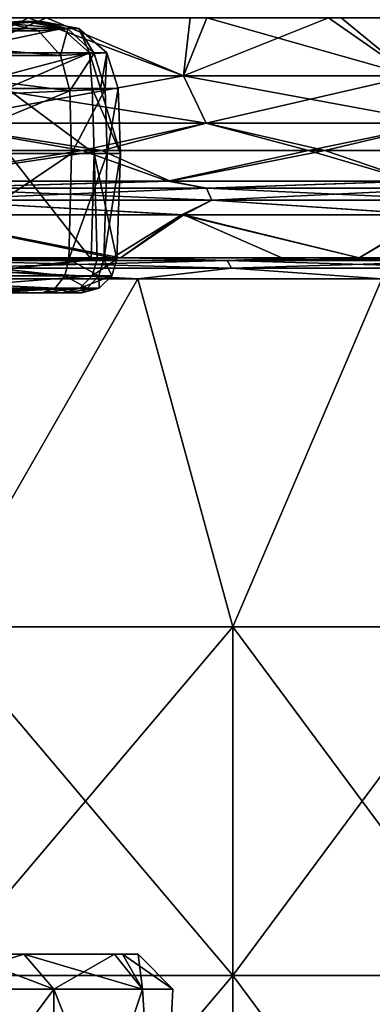
# Model space of a CAD drawing. Units: millimetres. Extents: x -57 to 56, y -9 to 62.
# Drawn here: x 11 to 16, y 21 to 35 of the extents above; entities that cross this region are included whole.
import ezdxf

# ---------------------------------------------------------------- set-up
doc = ezdxf.new("R2010")
doc.units = ezdxf.units.MM
doc.header["$LTSCALE"] = 65.185185
for name, color, linetype in [('30', 7, 'CONTINUOUS'), ('31', 7, 'CONTINUOUS'), ('32', 7, 'CONTINUOUS'), ('33', 7, 'CONTINUOUS'), ('34', 7, 'CONTINUOUS'), ('35', 7, 'CONTINUOUS'), ('36', 7, 'CONTINUOUS'), ('37', 7, 'CONTINUOUS'), ('38', 7, 'CONTINUOUS'), ('39', 7, 'CONTINUOUS'), ('40', 7, 'CONTINUOUS'), ('41', 7, 'CONTINUOUS'), ('42', 7, 'CONTINUOUS'), ('43', 7, 'CONTINUOUS'), ('45', 7, 'CONTINUOUS'), ('47', 7, 'CONTINUOUS'), ('48', 7, 'CONTINUOUS'), ('51', 7, 'CONTINUOUS'), ('55', 7, 'CONTINUOUS'), ('56', 7, 'CONTINUOUS'), ('57', 7, 'CONTINUOUS'), ('58', 7, 'CONTINUOUS'), ('59', 7, 'CONTINUOUS'), ('60', 7, 'CONTINUOUS'), ('77', 7, 'CONTINUOUS'), ('78', 7, 'CONTINUOUS'), ('79', 7, 'CONTINUOUS'), ('90', 7, 'CONTINUOUS'), ('91', 7, 'CONTINUOUS'), ('92', 7, 'CONTINUOUS')]:
    doc.layers.add(name, color=color, linetype=linetype)

msp = doc.modelspace()

# ---------------------------------------------------------------- linework, layer by layer
at = {"layer": '30', "linetype": 'Continuous'}
for points in [[(8.207, 31.5, 22.553), (11.998, 31.5, 20.785), (8.877, 32.116, 22.298), (8.207, 31.5, 22.553)], [(8.877, 32.116, 22.298), (11.998, 31.5, 20.785), (12.908, 32.116, 20.233), (8.877, 32.116, 22.298)], [(11.998, 31.5, 20.785), (14.313, 31.5, 19.265), (12.908, 32.116, 20.233), (11.998, 31.5, 20.785)], [(14.313, 31.5, 19.265), (15.425, 31.5, 18.386), (12.908, 32.116, 20.233), (14.313, 31.5, 19.265)], [(12.908, 32.116, 20.233), (15.425, 31.5, 18.386), (16.478, 32.116, 17.449), (12.908, 32.116, 20.233)], [(15.425, 31.5, 18.386), (18.383, 31.5, 15.429), (16.478, 32.116, 17.449), (15.425, 31.5, 18.386)]]:
    msp.add_3dface(points, dxfattribs=at)
at = {"layer": '31', "linetype": 'Continuous'}
for points in [[(11.885, 31.5, -20.85), (8.207, 31.5, -22.553), (8.841, 32.116, -22.312), (11.885, 31.5, -20.85)], [(12.876, 32.116, -20.254), (11.885, 31.5, -20.85), (8.841, 32.116, -22.312), (12.876, 32.116, -20.254)], [(11.998, 31.5, -20.785), (11.885, 31.5, -20.85), (12.876, 32.116, -20.254), (11.998, 31.5, -20.785)], [(15.425, 31.5, -18.386), (11.998, 31.5, -20.785), (12.876, 32.116, -20.254), (15.425, 31.5, -18.386)], [(16.45, 32.116, -17.476), (15.425, 31.5, -18.386), (12.876, 32.116, -20.254), (16.45, 32.116, -17.476)], [(18.009, 31.5, -15.865), (15.425, 31.5, -18.386), (16.45, 32.116, -17.476), (18.009, 31.5, -15.865)]]:
    msp.add_3dface(points, dxfattribs=at)
at = {"layer": '32', "linetype": 'Continuous'}
for points in [[(8.108, 33.041, 20.431), (8.74, 32.599, 21.954), (11.729, 33.041, 18.589), (8.108, 33.041, 20.431)], [(8.74, 32.599, 21.954), (12.709, 32.599, 19.921), (11.729, 33.041, 18.589), (8.74, 32.599, 21.954)], [(11.729, 33.041, 18.589), (12.709, 32.599, 19.921), (14.93, 33.041, 16.132), (11.729, 33.041, 18.589)], [(12.709, 32.599, 19.921), (16.223, 32.599, 17.18), (14.93, 33.041, 16.132), (12.709, 32.599, 19.921)], [(14.93, 33.041, 16.132), (16.223, 32.599, 17.18), (17.367, 33.041, 13.473), (14.93, 33.041, 16.132)]]:
    msp.add_3dface(points, dxfattribs=at)
at = {"layer": '33', "linetype": 'Continuous'}
for points in [[(7.801, 33.041, -20.55), (11.449, 33.041, -18.763), (8.705, 32.599, -21.968), (7.801, 33.041, -20.55)], [(8.705, 32.599, -21.968), (11.449, 33.041, -18.763), (12.677, 32.599, -19.941), (8.705, 32.599, -21.968)], [(11.449, 33.041, -18.763), (14.695, 33.041, -16.346), (12.677, 32.599, -19.941), (11.449, 33.041, -18.763)], [(12.677, 32.599, -19.941), (14.695, 33.041, -16.346), (16.196, 32.599, -17.206), (12.677, 32.599, -19.941)], [(14.695, 33.041, -16.346), (17.208, 33.041, -13.675), (16.196, 32.599, -17.206), (14.695, 33.041, -16.346)]]:
    msp.add_3dface(points, dxfattribs=at)
at = {"layer": '34', "linetype": 'Continuous'}
for points in [[(10.938, 34.948, 17.336), (7.561, 34.948, 19.053), (8.978, 34.113, 18.643), (10.938, 34.948, 17.336)], [(12.901, 34.113, 16.178), (10.938, 34.948, 17.336), (8.978, 34.113, 18.643), (12.901, 34.113, 16.178)], [(13.236, 34.948, 15.652), (10.938, 34.948, 17.336), (12.901, 34.113, 16.178), (13.236, 34.948, 15.652)], [(16.178, 34.113, 12.901), (13.236, 34.948, 15.652), (12.901, 34.113, 16.178), (16.178, 34.113, 12.901)], [(15.164, 34.948, 13.792), (13.236, 34.948, 15.652), (16.178, 34.113, 12.901), (15.164, 34.948, 13.792)], [(17.79, 34.948, 10.184), (15.164, 34.948, 13.792), (16.178, 34.113, 12.901), (17.79, 34.948, 10.184)], [(12.901, 34.113, 16.178), (8.978, 34.113, 18.643), (13.23, 33.435, 16.59), (12.901, 34.113, 16.178)], [(13.23, 33.435, 16.59), (8.978, 34.113, 18.643), (9.207, 33.435, 19.118), (13.23, 33.435, 16.59)], [(16.178, 34.113, 12.901), (12.901, 34.113, 16.178), (16.59, 33.435, 13.23), (16.178, 34.113, 12.901)], [(16.59, 33.435, 13.23), (12.901, 34.113, 16.178), (13.23, 33.435, 16.59), (16.59, 33.435, 13.23)], [(8.108, 33.041, 20.431), (11.729, 33.041, 18.589), (9.207, 33.435, 19.118), (8.108, 33.041, 20.431)], [(11.729, 33.041, 18.589), (13.23, 33.435, 16.59), (9.207, 33.435, 19.118), (11.729, 33.041, 18.589)], [(11.729, 33.041, 18.589), (14.93, 33.041, 16.132), (13.23, 33.435, 16.59), (11.729, 33.041, 18.589)], [(14.93, 33.041, 16.132), (16.59, 33.435, 13.23), (13.23, 33.435, 16.59), (14.93, 33.041, 16.132)], [(14.93, 33.041, 16.132), (17.367, 33.041, 13.473), (16.59, 33.435, 13.23), (14.93, 33.041, 16.132)]]:
    msp.add_3dface(points, dxfattribs=at)
at = {"layer": '35', "linetype": 'Continuous'}
for points in [[(7.275, 34.948, -19.164), (10.677, 34.948, -17.498), (8.978, 34.113, -18.643), (7.275, 34.948, -19.164)], [(8.978, 34.113, -18.643), (10.677, 34.948, -17.498), (12.901, 34.113, -16.178), (8.978, 34.113, -18.643)], [(10.677, 34.948, -17.498), (13, 34.948, -15.849), (12.901, 34.113, -16.178), (10.677, 34.948, -17.498)], [(13, 34.948, -15.849), (14.983, 34.948, -13.989), (12.901, 34.113, -16.178), (13, 34.948, -15.849)], [(12.901, 34.113, -16.178), (14.983, 34.948, -13.989), (16.178, 34.113, -12.901), (12.901, 34.113, -16.178)], [(14.983, 34.948, -13.989), (17.697, 34.948, -10.344), (16.178, 34.113, -12.901), (14.983, 34.948, -13.989)], [(8.978, 34.113, -18.643), (12.901, 34.113, -16.178), (9.207, 33.435, -19.118), (8.978, 34.113, -18.643)], [(9.207, 33.435, -19.118), (12.901, 34.113, -16.178), (13.23, 33.435, -16.59), (9.207, 33.435, -19.118)], [(12.901, 34.113, -16.178), (16.178, 34.113, -12.901), (13.23, 33.435, -16.59), (12.901, 34.113, -16.178)], [(13.23, 33.435, -16.59), (16.178, 34.113, -12.901), (16.59, 33.435, -13.23), (13.23, 33.435, -16.59)], [(11.449, 33.041, -18.763), (7.801, 33.041, -20.55), (9.207, 33.435, -19.118), (11.449, 33.041, -18.763)], [(11.449, 33.041, -18.763), (9.207, 33.435, -19.118), (13.23, 33.435, -16.59), (11.449, 33.041, -18.763)], [(14.695, 33.041, -16.346), (11.449, 33.041, -18.763), (13.23, 33.435, -16.59), (14.695, 33.041, -16.346)], [(14.695, 33.041, -16.346), (13.23, 33.435, -16.59), (16.59, 33.435, -13.23), (14.695, 33.041, -16.346)], [(17.208, 33.041, -13.675), (14.695, 33.041, -16.346), (16.59, 33.435, -13.23), (17.208, 33.041, -13.675)]]:
    msp.add_3dface(points, dxfattribs=at)
at = {"layer": '36', "linetype": 'Continuous'}
for points in [[(12.709, 32.599, 19.921), (8.74, 32.599, 21.954), (9.116, 32.499, 22.008), (12.709, 32.599, 19.921)], [(13.234, 32.499, 19.807), (12.709, 32.599, 19.921), (9.116, 32.499, 22.008), (13.234, 32.499, 19.807)], [(16.223, 32.599, 17.18), (12.709, 32.599, 19.921), (13.234, 32.499, 19.807), (16.223, 32.599, 17.18)], [(16.844, 32.499, 16.844), (16.223, 32.599, 17.18), (13.234, 32.499, 19.807), (16.844, 32.499, 16.844)], [(13.234, 32.499, 19.807), (9.116, 32.499, 22.008), (13.308, 32.327, 19.916), (13.234, 32.499, 19.807)], [(13.308, 32.327, 19.916), (9.116, 32.499, 22.008), (9.167, 32.327, 22.13), (13.308, 32.327, 19.916)], [(16.844, 32.499, 16.844), (13.234, 32.499, 19.807), (16.938, 32.327, 16.938), (16.844, 32.499, 16.844)], [(16.938, 32.327, 16.938), (13.234, 32.499, 19.807), (13.308, 32.327, 19.916), (16.938, 32.327, 16.938)], [(8.877, 32.116, 22.298), (12.908, 32.116, 20.233), (9.167, 32.327, 22.13), (8.877, 32.116, 22.298)], [(12.908, 32.116, 20.233), (13.308, 32.327, 19.916), (9.167, 32.327, 22.13), (12.908, 32.116, 20.233)], [(12.908, 32.116, 20.233), (16.478, 32.116, 17.449), (13.308, 32.327, 19.916), (12.908, 32.116, 20.233)], [(16.478, 32.116, 17.449), (16.938, 32.327, 16.938), (13.308, 32.327, 19.916), (16.478, 32.116, 17.449)]]:
    msp.add_3dface(points, dxfattribs=at)
at = {"layer": '37', "linetype": 'Continuous'}
for points in [[(8.705, 32.599, -21.968), (12.677, 32.599, -19.941), (9.116, 32.499, -22.008), (8.705, 32.599, -21.968)], [(9.116, 32.499, -22.008), (12.677, 32.599, -19.941), (13.234, 32.499, -19.807), (9.116, 32.499, -22.008)], [(12.677, 32.599, -19.941), (16.196, 32.599, -17.206), (13.234, 32.499, -19.807), (12.677, 32.599, -19.941)], [(13.234, 32.499, -19.807), (16.196, 32.599, -17.206), (16.844, 32.499, -16.844), (13.234, 32.499, -19.807)], [(9.116, 32.499, -22.008), (13.234, 32.499, -19.807), (9.167, 32.327, -22.13), (9.116, 32.499, -22.008)], [(9.167, 32.327, -22.13), (13.234, 32.499, -19.807), (13.308, 32.327, -19.916), (9.167, 32.327, -22.13)], [(13.234, 32.499, -19.807), (16.844, 32.499, -16.844), (13.308, 32.327, -19.916), (13.234, 32.499, -19.807)], [(13.308, 32.327, -19.916), (16.844, 32.499, -16.844), (16.938, 32.327, -16.938), (13.308, 32.327, -19.916)], [(12.876, 32.116, -20.254), (8.841, 32.116, -22.312), (9.167, 32.327, -22.13), (12.876, 32.116, -20.254)], [(12.876, 32.116, -20.254), (9.167, 32.327, -22.13), (13.308, 32.327, -19.916), (12.876, 32.116, -20.254)], [(16.45, 32.116, -17.476), (12.876, 32.116, -20.254), (13.308, 32.327, -19.916), (16.45, 32.116, -17.476)], [(16.45, 32.116, -17.476), (13.308, 32.327, -19.916), (16.938, 32.327, -16.938), (16.45, 32.116, -17.476)]]:
    msp.add_3dface(points, dxfattribs=at)
at = {"layer": '38', "linetype": 'Continuous'}
for points in [[(8.378, 31.2, 23.023), (9.376, 26.2, 22.635), (12.248, 31.2, 21.219), (8.378, 31.2, 23.023)], [(9.376, 26.2, 22.635), (13.611, 26.2, 20.371), (12.248, 31.2, 21.219), (9.376, 26.2, 22.635)], [(12.248, 31.2, 21.219), (13.611, 26.2, 20.371), (15.747, 31.2, 18.769), (12.248, 31.2, 21.219)], [(13.611, 26.2, 20.371), (17.324, 26.2, 17.324), (15.747, 31.2, 18.769), (13.611, 26.2, 20.371)], [(9.376, 21.195, 22.635), (13.611, 21.195, 20.371), (9.376, 26.2, 22.635), (9.376, 21.195, 22.635)], [(9.376, 26.2, 22.635), (13.611, 21.195, 20.371), (13.611, 26.2, 20.371), (9.376, 26.2, 22.635)], [(13.611, 21.195, 20.371), (17.324, 21.195, 17.324), (13.611, 26.2, 20.371), (13.611, 21.195, 20.371)], [(13.611, 26.2, 20.371), (17.324, 21.195, 17.324), (17.324, 26.2, 17.324), (13.611, 26.2, 20.371)], [(9.376, 16.19, 22.635), (13.611, 16.19, 20.371), (9.376, 21.195, 22.635), (9.376, 16.19, 22.635)], [(9.376, 21.195, 22.635), (13.611, 16.19, 20.371), (13.611, 21.195, 20.371), (9.376, 21.195, 22.635)], [(13.611, 16.19, 20.371), (17.324, 16.19, 17.324), (13.611, 21.195, 20.371), (13.611, 16.19, 20.371)], [(13.611, 21.195, 20.371), (17.324, 16.19, 17.324), (17.324, 21.195, 17.324), (13.611, 21.195, 20.371)]]:
    msp.add_3dface(points, dxfattribs=at)
at = {"layer": '39', "linetype": 'Continuous'}
for points in [[(11.998, 31.5, 20.785), (8.207, 31.5, 22.553), (8.275, 31.5, 22.741), (11.998, 31.5, 20.785)], [(8.207, 31.5, -22.553), (11.885, 31.5, -20.85), (8.275, 31.5, -22.741), (8.207, 31.5, -22.553)], [(12.099, 31.5, 20.958), (11.998, 31.5, 20.785), (8.275, 31.5, 22.741), (12.099, 31.5, 20.958)], [(11.885, 31.5, -20.85), (12.099, 31.5, -20.958), (8.275, 31.5, -22.741), (11.885, 31.5, -20.85)], [(11.885, 31.5, -20.85), (11.998, 31.5, -20.785), (12.267, 31.5, -20.86), (11.885, 31.5, -20.85)], [(11.885, 31.5, -20.85), (12.267, 31.5, -20.86), (12.099, 31.5, -20.958), (11.885, 31.5, -20.85)], [(14.313, 31.5, 19.265), (11.998, 31.5, 20.785), (12.099, 31.5, 20.958), (14.313, 31.5, 19.265)], [(11.998, 31.5, -20.785), (15.425, 31.5, -18.386), (12.267, 31.5, -20.86), (11.998, 31.5, -20.785)], [(14.515, 31.5, 19.363), (14.313, 31.5, 19.265), (12.099, 31.5, 20.958), (14.515, 31.5, 19.363)], [(12.267, 31.5, -20.86), (15.425, 31.5, -18.386), (14.808, 31.5, -19.14), (12.267, 31.5, -20.86)], [(15.425, 31.5, 18.386), (14.313, 31.5, 19.265), (14.515, 31.5, 19.363), (15.425, 31.5, 18.386)], [(15.425, 31.5, 18.386), (14.515, 31.5, 19.363), (17.11, 31.5, 17.114), (15.425, 31.5, 18.386)], [(15.425, 31.5, -18.386), (17.11, 31.5, -17.114), (14.808, 31.5, -19.14), (15.425, 31.5, -18.386)], [(18.383, 31.5, 15.429), (15.425, 31.5, 18.386), (17.11, 31.5, 17.114), (18.383, 31.5, 15.429)], [(15.425, 31.5, -18.386), (18.009, 31.5, -15.865), (17.11, 31.5, -17.114), (15.425, 31.5, -18.386)]]:
    msp.add_3dface(points, dxfattribs=at)
at = {"layer": '40', "linetype": 'Continuous'}
for points in [[(12.248, 31.2, -21.219), (9.376, 26.2, -22.635), (8.378, 31.2, -23.023), (12.248, 31.2, -21.219)], [(13.611, 26.2, -20.371), (9.376, 26.2, -22.635), (12.248, 31.2, -21.219), (13.611, 26.2, -20.371)], [(15.747, 31.2, -18.769), (13.611, 26.2, -20.371), (12.248, 31.2, -21.219), (15.747, 31.2, -18.769)], [(17.324, 26.2, -17.324), (13.611, 26.2, -20.371), (15.747, 31.2, -18.769), (17.324, 26.2, -17.324)], [(13.611, 21.195, -20.371), (9.376, 21.195, -22.635), (13.611, 26.2, -20.371), (13.611, 21.195, -20.371)], [(13.611, 26.2, -20.371), (9.376, 21.195, -22.635), (9.376, 26.2, -22.635), (13.611, 26.2, -20.371)], [(17.324, 21.195, -17.324), (13.611, 21.195, -20.371), (17.324, 26.2, -17.324), (17.324, 21.195, -17.324)], [(17.324, 26.2, -17.324), (13.611, 21.195, -20.371), (13.611, 26.2, -20.371), (17.324, 26.2, -17.324)], [(13.611, 16.19, -20.371), (9.376, 16.19, -22.635), (13.611, 21.195, -20.371), (13.611, 16.19, -20.371)], [(13.611, 21.195, -20.371), (9.376, 16.19, -22.635), (9.376, 21.195, -22.635), (13.611, 21.195, -20.371)], [(17.324, 16.19, -17.324), (13.611, 16.19, -20.371), (17.324, 21.195, -17.324), (17.324, 16.19, -17.324)], [(17.324, 21.195, -17.324), (13.611, 16.19, -20.371), (13.611, 21.195, -20.371), (17.324, 21.195, -17.324)]]:
    msp.add_3dface(points, dxfattribs=at)
at = {"layer": '41', "linetype": 'Continuous'}
for points in [[(8.275, 31.5, -22.741), (12.099, 31.5, -20.958), (9.318, 31.46, -22.496), (8.275, 31.5, -22.741)], [(12.099, 31.5, -20.958), (12.267, 31.5, -20.86), (9.318, 31.46, -22.496), (12.099, 31.5, -20.958)], [(9.318, 31.46, -22.496), (12.267, 31.5, -20.86), (13.528, 31.46, -20.246), (9.318, 31.46, -22.496)], [(9.318, 31.46, -22.496), (13.528, 31.46, -20.246), (9.36, 31.35, -22.598), (9.318, 31.46, -22.496)], [(9.36, 31.35, -22.598), (13.528, 31.46, -20.246), (13.589, 31.35, -20.338), (9.36, 31.35, -22.598)], [(12.267, 31.5, -20.86), (14.808, 31.5, -19.14), (13.528, 31.46, -20.246), (12.267, 31.5, -20.86)], [(14.808, 31.5, -19.14), (17.11, 31.5, -17.114), (13.528, 31.46, -20.246), (14.808, 31.5, -19.14)], [(13.528, 31.46, -20.246), (17.11, 31.5, -17.114), (17.218, 31.46, -17.218), (13.528, 31.46, -20.246)], [(13.528, 31.46, -20.246), (17.218, 31.46, -17.218), (13.589, 31.35, -20.338), (13.528, 31.46, -20.246)], [(13.589, 31.35, -20.338), (17.218, 31.46, -17.218), (17.296, 31.35, -17.296), (13.589, 31.35, -20.338)], [(12.248, 31.2, -21.219), (8.378, 31.2, -23.023), (9.36, 31.35, -22.598), (12.248, 31.2, -21.219)], [(12.248, 31.2, -21.219), (9.36, 31.35, -22.598), (13.589, 31.35, -20.338), (12.248, 31.2, -21.219)], [(15.747, 31.2, -18.769), (12.248, 31.2, -21.219), (13.589, 31.35, -20.338), (15.747, 31.2, -18.769)], [(15.747, 31.2, -18.769), (13.589, 31.35, -20.338), (17.296, 31.35, -17.296), (15.747, 31.2, -18.769)]]:
    msp.add_3dface(points, dxfattribs=at)
at = {"layer": '42', "linetype": 'Continuous'}
for points in [[(12.099, 31.5, 20.958), (8.275, 31.5, 22.741), (9.318, 31.46, 22.496), (12.099, 31.5, 20.958)], [(13.528, 31.46, 20.246), (12.099, 31.5, 20.958), (9.318, 31.46, 22.496), (13.528, 31.46, 20.246)], [(13.528, 31.46, 20.246), (9.318, 31.46, 22.496), (13.589, 31.35, 20.338), (13.528, 31.46, 20.246)], [(13.589, 31.35, 20.338), (9.318, 31.46, 22.496), (9.36, 31.35, 22.598), (13.589, 31.35, 20.338)], [(14.515, 31.5, 19.363), (12.099, 31.5, 20.958), (13.528, 31.46, 20.246), (14.515, 31.5, 19.363)], [(17.218, 31.46, 17.218), (14.515, 31.5, 19.363), (13.528, 31.46, 20.246), (17.218, 31.46, 17.218)], [(17.218, 31.46, 17.218), (13.528, 31.46, 20.246), (17.296, 31.35, 17.296), (17.218, 31.46, 17.218)], [(17.296, 31.35, 17.296), (13.528, 31.46, 20.246), (13.589, 31.35, 20.338), (17.296, 31.35, 17.296)], [(17.11, 31.5, 17.114), (14.515, 31.5, 19.363), (17.218, 31.46, 17.218), (17.11, 31.5, 17.114)], [(8.378, 31.2, 23.023), (12.248, 31.2, 21.219), (9.36, 31.35, 22.598), (8.378, 31.2, 23.023)], [(12.248, 31.2, 21.219), (13.589, 31.35, 20.338), (9.36, 31.35, 22.598), (12.248, 31.2, 21.219)], [(12.248, 31.2, 21.219), (15.747, 31.2, 18.769), (13.589, 31.35, 20.338), (12.248, 31.2, 21.219)], [(15.747, 31.2, 18.769), (17.296, 31.35, 17.296), (13.589, 31.35, 20.338), (15.747, 31.2, 18.769)]]:
    msp.add_3dface(points, dxfattribs=at)
at = {"layer": '43', "linetype": 'Continuous'}
for points in [[(9.387, 21.5, 62.152), (10.609, 21.5, 58.875), (9.249, 21.5, 56.968), (9.387, 21.5, 62.152)], [(9.387, 21.5, 62.152), (9.81, 21.5, 65), (11.911, 21.5, 62.136), (9.387, 21.5, 62.152)], [(9.387, 21.5, 62.152), (11.911, 21.5, 62.136), (10.609, 21.5, 58.875), (9.387, 21.5, 62.152)], [(9.715, 21.5, 72.462), (10.609, 21.5, 71.125), (9.53, 21.5, 67.328), (9.715, 21.5, 72.462)], [(9.53, 21.5, 67.328), (10.609, 21.5, 71.125), (12.025, 21.5, 67.337), (9.53, 21.5, 67.328)], [(9.53, 21.5, 67.328), (12.025, 21.5, 67.337), (9.81, 21.5, 65), (9.53, 21.5, 67.328)], [(9.81, 21.5, 65), (12.025, 21.5, 67.337), (11.911, 21.5, 62.136), (9.81, 21.5, 65)], [(12.025, 21.5, 67.337), (12.25, 21.5, 65), (11.911, 21.5, 62.136), (12.025, 21.5, 67.337)]]:
    msp.add_3dface(points, dxfattribs=at)
at = {"layer": '45', "linetype": 'Continuous'}
for points in [[(8.196, 17.168, 74.767), (11.042, 17.168, 71.375), (9.016, 21, 74.016), (8.196, 17.168, 74.767)], [(11.042, 17.168, 58.625), (8.196, 17.168, 55.233), (11.042, 21, 58.625), (11.042, 17.168, 58.625)], [(11.042, 21, 58.625), (8.196, 17.168, 55.233), (9.016, 21, 55.984), (11.042, 21, 58.625)], [(9.016, 21, 74.016), (11.042, 17.168, 71.375), (11.042, 21, 71.375), (9.016, 21, 74.016)], [(11.042, 17.168, 71.375), (12.556, 17.168, 67.214), (11.042, 21, 71.375), (11.042, 17.168, 71.375)], [(11.042, 21, 71.375), (12.556, 17.168, 67.214), (12.316, 21, 68.3), (11.042, 21, 71.375)], [(12.556, 17.168, 62.786), (11.042, 17.168, 58.625), (12.316, 21, 61.7), (12.556, 17.168, 62.786)], [(12.316, 21, 61.7), (11.042, 17.168, 58.625), (11.042, 21, 58.625), (12.316, 21, 61.7)], [(12.316, 21, 68.3), (12.556, 17.168, 67.214), (12.75, 21, 65), (12.316, 21, 68.3)], [(12.75, 21, 65), (12.556, 17.168, 62.786), (12.316, 21, 61.7), (12.75, 21, 65)], [(12.556, 17.168, 67.214), (12.556, 17.168, 62.786), (12.75, 21, 65), (12.556, 17.168, 67.214)]]:
    msp.add_3dface(points, dxfattribs=at)
at = {"layer": '47', "linetype": 'Continuous'}
for points in [[(9.715, 21.5, 72.462), (9.016, 21, 74.016), (11.042, 21, 71.375), (9.715, 21.5, 72.462)], [(9.249, 21.5, 56.968), (10.609, 21.5, 58.875), (9.016, 21, 55.984), (9.249, 21.5, 56.968)], [(10.609, 21.5, 58.875), (11.042, 21, 58.625), (9.016, 21, 55.984), (10.609, 21.5, 58.875)], [(10.609, 21.5, 71.125), (9.715, 21.5, 72.462), (11.042, 21, 71.375), (10.609, 21.5, 71.125)], [(12.025, 21.5, 67.337), (10.609, 21.5, 71.125), (12.316, 21, 68.3), (12.025, 21.5, 67.337)], [(10.609, 21.5, 71.125), (11.042, 21, 71.375), (12.316, 21, 68.3), (10.609, 21.5, 71.125)], [(10.609, 21.5, 58.875), (11.911, 21.5, 62.136), (11.042, 21, 58.625), (10.609, 21.5, 58.875)], [(11.911, 21.5, 62.136), (12.316, 21, 61.7), (11.042, 21, 58.625), (11.911, 21.5, 62.136)], [(11.911, 21.5, 62.136), (12.25, 21.5, 65), (12.316, 21, 61.7), (11.911, 21.5, 62.136)], [(12.25, 21.5, 65), (12.025, 21.5, 67.337), (12.75, 21, 65), (12.25, 21.5, 65)], [(12.025, 21.5, 67.337), (12.316, 21, 68.3), (12.75, 21, 65), (12.025, 21.5, 67.337)], [(12.25, 21.5, 65), (12.75, 21, 65), (12.316, 21, 61.7), (12.25, 21.5, 65)]]:
    msp.add_3dface(points, dxfattribs=at)
at = {"layer": '48', "linetype": 'Continuous'}
for points in [[(9.833, 31, 68.655), (10.128, 31, 67.732), (10.848, 31, 68.654), (9.833, 31, 68.655)], [(9.833, 31, 68.655), (10.848, 31, 68.654), (9.914, 31, 70.724), (9.833, 31, 68.655)], [(10.128, 31, 67.732), (10.389, 31, 63.547), (10.848, 31, 68.654), (10.128, 31, 67.732)], [(11.082, 31, 63.54), (10.389, 31, 63.547), (10.873, 31, 63.25), (11.082, 31, 63.54)], [(10.389, 31, 63.547), (11.082, 31, 63.54), (10.848, 31, 68.654), (10.389, 31, 63.547)], [(10.873, 31, 63.25), (10.389, 31, 63.547), (10.504, 31, 62.799), (10.873, 31, 63.25)], [(10.848, 31, 68.654), (11.082, 31, 63.54), (11.179, 31, 67.462), (10.848, 31, 68.654)], [(11.179, 31, 67.462), (11.082, 31, 63.54), (11.29, 31, 63.964), (11.179, 31, 67.462)], [(11.445, 31, 64.776), (11.179, 31, 67.462), (11.29, 31, 63.964), (11.445, 31, 64.776)]]:
    msp.add_3dface(points, dxfattribs=at)
at = {"layer": '51', "linetype": 'Continuous'}
for points in [[(10.534, 34.893, 67.711), (10.646, 34.893, 67.23), (5.442, 34.543, 67.254), (10.534, 34.893, 67.711)], [(5.442, 34.543, 67.254), (10.646, 34.893, 67.23), (5.89, 34.543, 65), (5.442, 34.543, 67.254)], [(10.875, 34.893, 64.787), (10.752, 34.884, 64.139), (5.89, 34.543, 65), (10.875, 34.893, 64.787)], [(10.646, 34.893, 67.23), (10.875, 34.893, 64.787), (5.89, 34.543, 65), (10.646, 34.893, 67.23)], [(10.752, 34.884, 64.139), (10.42, 34.86, 63.57), (5.89, 34.543, 65), (10.752, 34.884, 64.139)]]:
    msp.add_3dface(points, dxfattribs=at)
at = {"layer": '55', "linetype": 'Continuous'}
for points in [[(10.346, 31.483, 70.974), (11.575, 31.483, 67.96), (10.392, 33, 71), (10.346, 31.483, 70.974)], [(10.392, 33, 71), (11.575, 31.483, 67.96), (11.621, 33, 67.992), (10.392, 33, 71)], [(11.575, 31.483, 67.96), (11.664, 31.483, 67.587), (11.621, 33, 67.992), (11.575, 31.483, 67.96)], [(11.664, 31.483, 67.587), (11.945, 31.483, 64.766), (11.621, 33, 67.992), (11.664, 31.483, 67.587)], [(11.621, 33, 67.992), (11.945, 31.483, 64.766), (11.998, 33, 64.765), (11.621, 33, 67.992)]]:
    msp.add_3dface(points, dxfattribs=at)
at = {"layer": '56', "linetype": 'Continuous'}
for points in [[(10.392, 33, 71), (11.621, 33, 67.992), (10.365, 33.932, 70.982), (10.392, 33, 71)], [(10.365, 33.932, 70.982), (11.621, 33, 67.992), (11.59, 33.932, 67.982), (10.365, 33.932, 70.982)], [(11.621, 33, 67.992), (11.998, 33, 64.765), (11.59, 33.932, 67.982), (11.621, 33, 67.992)], [(11.59, 33.932, 67.982), (11.998, 33, 64.765), (11.713, 33.932, 67.453), (11.59, 33.932, 67.982)], [(11.713, 33.932, 67.453), (11.998, 33, 64.765), (11.965, 33.932, 64.766), (11.713, 33.932, 67.453)]]:
    msp.add_3dface(points, dxfattribs=at)
at = {"layer": '57', "linetype": 'Continuous'}
for points in [[(11.757, 31.483, 63.789), (11.255, 31.483, 62.929), (11.807, 33, 63.77), (11.757, 31.483, 63.789)], [(11.807, 33, 63.77), (11.255, 31.483, 62.929), (11.296, 33, 62.895), (11.807, 33, 63.77)], [(11.998, 33, 64.765), (11.945, 31.483, 64.766), (11.757, 31.483, 63.789), (11.998, 33, 64.765)], [(11.998, 33, 64.765), (11.757, 31.483, 63.789), (11.807, 33, 63.77), (11.998, 33, 64.765)]]:
    msp.add_3dface(points, dxfattribs=at)
at = {"layer": '58', "linetype": 'Continuous'}
for points in [[(11.777, 33.923, 63.781), (11.296, 33, 62.895), (11.272, 33.899, 62.915), (11.777, 33.923, 63.781)], [(11.807, 33, 63.77), (11.296, 33, 62.895), (11.777, 33.923, 63.781), (11.807, 33, 63.77)], [(11.965, 33.932, 64.766), (11.807, 33, 63.77), (11.777, 33.923, 63.781), (11.965, 33.932, 64.766)], [(11.965, 33.932, 64.766), (11.998, 33, 64.765), (11.807, 33, 63.77), (11.965, 33.932, 64.766)]]:
    msp.add_3dface(points, dxfattribs=at)
at = {"layer": '59', "linetype": 'Continuous'}
for points in [[(11.296, 33, 62.895), (11.255, 31.483, 62.929), (9.047, 31.483, 59.776), (11.296, 33, 62.895)], [(9.093, 33, 59.75), (11.296, 33, 62.895), (9.047, 31.483, 59.776), (9.093, 33, 59.75)]]:
    msp.add_3dface(points, dxfattribs=at)
at = {"layer": '60', "linetype": 'Continuous'}
for points in [[(11.272, 33.899, 62.915), (9.093, 33, 59.75), (9.062, 33.805, 59.752), (11.272, 33.899, 62.915)], [(11.272, 33.899, 62.915), (11.296, 33, 62.895), (9.093, 33, 59.75), (11.272, 33.899, 62.915)]]:
    msp.add_3dface(points, dxfattribs=at)
at = {"layer": '77', "linetype": 'Continuous'}
for points in [[(6.448, 34.86, 56.691), (10.42, 34.86, 63.57), (10.822, 34.758, 63.239), (6.448, 34.86, 56.691)], [(6.936, 34.758, 56.508), (6.448, 34.86, 56.691), (10.822, 34.758, 63.239), (6.936, 34.758, 56.508)], [(7.301, 34.405, 56.357), (6.936, 34.758, 56.508), (11.135, 34.405, 62.999), (7.301, 34.405, 56.357)], [(11.135, 34.405, 62.999), (6.936, 34.758, 56.508), (10.822, 34.758, 63.239), (11.135, 34.405, 62.999)], [(11.272, 33.899, 62.915), (9.062, 33.805, 59.752), (7.301, 34.405, 56.357), (11.272, 33.899, 62.915)], [(11.272, 33.899, 62.915), (7.301, 34.405, 56.357), (11.135, 34.405, 62.999), (11.272, 33.899, 62.915)]]:
    msp.add_3dface(points, dxfattribs=at)
at = {"layer": '78', "linetype": 'Continuous'}
for points in [[(10.42, 34.86, 63.57), (10.752, 34.884, 64.139), (11.244, 34.787, 63.958), (10.42, 34.86, 63.57)], [(10.822, 34.758, 63.239), (10.42, 34.86, 63.57), (11.244, 34.787, 63.958), (10.822, 34.758, 63.239)], [(10.752, 34.884, 64.139), (10.875, 34.893, 64.787), (11.244, 34.787, 63.958), (10.752, 34.884, 64.139)], [(11.135, 34.405, 62.999), (10.822, 34.758, 63.239), (11.244, 34.787, 63.958), (11.135, 34.405, 62.999)], [(11.244, 34.787, 63.958), (10.875, 34.893, 64.787), (11.402, 34.796, 64.777), (11.244, 34.787, 63.958)], [(11.135, 34.405, 62.999), (11.244, 34.787, 63.958), (11.622, 34.433, 63.826), (11.135, 34.405, 62.999)], [(11.622, 34.433, 63.826), (11.244, 34.787, 63.958), (11.402, 34.796, 64.777), (11.622, 34.433, 63.826)], [(11.804, 34.442, 64.769), (11.622, 34.433, 63.826), (11.402, 34.796, 64.777), (11.804, 34.442, 64.769)], [(11.272, 33.899, 62.915), (11.135, 34.405, 62.999), (11.622, 34.433, 63.826), (11.272, 33.899, 62.915)], [(11.777, 33.923, 63.781), (11.272, 33.899, 62.915), (11.622, 34.433, 63.826), (11.777, 33.923, 63.781)], [(11.777, 33.923, 63.781), (11.622, 34.433, 63.826), (11.804, 34.442, 64.769), (11.777, 33.923, 63.781)], [(11.965, 33.932, 64.766), (11.777, 33.923, 63.781), (11.804, 34.442, 64.769), (11.965, 33.932, 64.766)]]:
    msp.add_3dface(points, dxfattribs=at)
at = {"layer": '79', "linetype": 'Continuous'}
for points in [[(10.646, 34.893, 67.23), (10.534, 34.893, 67.711), (9.169, 34.796, 71.781), (10.646, 34.893, 67.23)], [(10.646, 34.893, 67.23), (9.169, 34.796, 71.781), (11.162, 34.796, 67.338), (10.646, 34.893, 67.23)], [(9.169, 34.796, 71.781), (9.492, 34.442, 72.02), (11.162, 34.796, 67.338), (9.169, 34.796, 71.781)], [(11.162, 34.796, 67.338), (9.492, 34.442, 72.02), (11.555, 34.442, 67.42), (11.162, 34.796, 67.338)], [(10.875, 34.893, 64.787), (10.646, 34.893, 67.23), (11.162, 34.796, 67.338), (10.875, 34.893, 64.787)], [(11.402, 34.796, 64.777), (10.875, 34.893, 64.787), (11.162, 34.796, 67.338), (11.402, 34.796, 64.777)], [(11.402, 34.796, 64.777), (11.162, 34.796, 67.338), (11.555, 34.442, 67.42), (11.402, 34.796, 64.777)], [(11.804, 34.442, 64.769), (11.402, 34.796, 64.777), (11.555, 34.442, 67.42), (11.804, 34.442, 64.769)], [(9.492, 34.442, 72.02), (9.621, 33.932, 72.117), (11.555, 34.442, 67.42), (9.492, 34.442, 72.02)], [(9.621, 33.932, 72.117), (10.365, 33.932, 70.982), (11.555, 34.442, 67.42), (9.621, 33.932, 72.117)], [(10.365, 33.932, 70.982), (11.59, 33.932, 67.982), (11.555, 34.442, 67.42), (10.365, 33.932, 70.982)], [(11.59, 33.932, 67.982), (11.713, 33.932, 67.453), (11.555, 34.442, 67.42), (11.59, 33.932, 67.982)], [(11.713, 33.932, 67.453), (11.804, 34.442, 64.769), (11.555, 34.442, 67.42), (11.713, 33.932, 67.453)], [(11.713, 33.932, 67.453), (11.965, 33.932, 64.766), (11.804, 34.442, 64.769), (11.713, 33.932, 67.453)]]:
    msp.add_3dface(points, dxfattribs=at)
at = {"layer": '90', "linetype": 'Continuous'}
for points in [[(11.664, 31.483, 67.587), (11.575, 31.483, 67.96), (9.504, 31.24, 72.118), (11.664, 31.483, 67.587)], [(11.592, 31.24, 67.574), (11.664, 31.483, 67.587), (9.504, 31.24, 72.118), (11.592, 31.24, 67.574)], [(11.575, 31.483, 67.96), (10.346, 31.483, 70.974), (9.504, 31.24, 72.118), (11.575, 31.483, 67.96)], [(11.945, 31.483, 64.766), (11.664, 31.483, 67.587), (11.592, 31.24, 67.574), (11.945, 31.483, 64.766)], [(11.945, 31.483, 64.766), (11.592, 31.24, 67.574), (11.872, 31.24, 64.768), (11.945, 31.483, 64.766)], [(11.414, 31.064, 67.534), (11.592, 31.24, 67.574), (9.358, 31.064, 72.009), (11.414, 31.064, 67.534)], [(9.358, 31.064, 72.009), (11.592, 31.24, 67.574), (9.504, 31.24, 72.118), (9.358, 31.064, 72.009)], [(11.592, 31.24, 67.574), (11.414, 31.064, 67.534), (11.872, 31.24, 64.768), (11.592, 31.24, 67.574)], [(11.872, 31.24, 64.768), (11.414, 31.064, 67.534), (11.69, 31.064, 64.771), (11.872, 31.24, 64.768)], [(9.156, 31, 71.871), (9.914, 31, 70.724), (11.414, 31.064, 67.534), (9.156, 31, 71.871)], [(9.156, 31, 71.871), (11.414, 31.064, 67.534), (9.358, 31.064, 72.009), (9.156, 31, 71.871)], [(9.914, 31, 70.724), (10.848, 31, 68.654), (11.414, 31.064, 67.534), (9.914, 31, 70.724)], [(10.848, 31, 68.654), (11.179, 31, 67.462), (11.414, 31.064, 67.534), (10.848, 31, 68.654)], [(11.179, 31, 67.462), (11.445, 31, 64.776), (11.69, 31.064, 64.771), (11.179, 31, 67.462)], [(11.414, 31.064, 67.534), (11.179, 31, 67.462), (11.69, 31.064, 64.771), (11.414, 31.064, 67.534)]]:
    msp.add_3dface(points, dxfattribs=at)
at = {"layer": '91', "linetype": 'Continuous'}
for points in [[(11.255, 31.483, 62.929), (11.689, 31.24, 63.814), (11.2, 31.24, 62.976), (11.255, 31.483, 62.929)], [(11.255, 31.483, 62.929), (11.757, 31.483, 63.789), (11.689, 31.24, 63.814), (11.255, 31.483, 62.929)], [(11.757, 31.483, 63.789), (11.872, 31.24, 64.768), (11.689, 31.24, 63.814), (11.757, 31.483, 63.789)], [(11.757, 31.483, 63.789), (11.945, 31.483, 64.766), (11.872, 31.24, 64.768), (11.757, 31.483, 63.789)], [(11.2, 31.24, 62.976), (11.519, 31.064, 63.878), (11.06, 31.064, 63.093), (11.2, 31.24, 62.976)], [(11.689, 31.24, 63.814), (11.519, 31.064, 63.878), (11.2, 31.24, 62.976), (11.689, 31.24, 63.814)], [(11.69, 31.064, 64.771), (11.519, 31.064, 63.878), (11.689, 31.24, 63.814), (11.69, 31.064, 64.771)], [(11.872, 31.24, 64.768), (11.69, 31.064, 64.771), (11.689, 31.24, 63.814), (11.872, 31.24, 64.768)], [(11.082, 31, 63.54), (10.873, 31, 63.25), (11.06, 31.064, 63.093), (11.082, 31, 63.54)], [(11.29, 31, 63.964), (11.082, 31, 63.54), (11.06, 31.064, 63.093), (11.29, 31, 63.964)], [(11.519, 31.064, 63.878), (11.29, 31, 63.964), (11.06, 31.064, 63.093), (11.519, 31.064, 63.878)], [(11.445, 31, 64.776), (11.29, 31, 63.964), (11.519, 31.064, 63.878), (11.445, 31, 64.776)], [(11.69, 31.064, 64.771), (11.445, 31, 64.776), (11.519, 31.064, 63.878), (11.69, 31.064, 64.771)]]:
    msp.add_3dface(points, dxfattribs=at)
at = {"layer": '92', "linetype": 'Continuous'}
for points in [[(7.421, 31.483, 56.288), (11.2, 31.24, 62.976), (7.353, 31.24, 56.313), (7.421, 31.483, 56.288)], [(7.421, 31.483, 56.288), (9.047, 31.483, 59.776), (11.2, 31.24, 62.976), (7.421, 31.483, 56.288)], [(9.047, 31.483, 59.776), (11.255, 31.483, 62.929), (11.2, 31.24, 62.976), (9.047, 31.483, 59.776)], [(11.2, 31.24, 62.976), (11.06, 31.064, 63.093), (7.353, 31.24, 56.313), (11.2, 31.24, 62.976)], [(11.06, 31.064, 63.093), (9.077, 31.076, 60.286), (7.353, 31.24, 56.313), (11.06, 31.064, 63.093)], [(9.077, 31.076, 60.286), (11.06, 31.064, 63.093), (9.715, 31.026, 61.468), (9.077, 31.076, 60.286)], [(11.06, 31.064, 63.093), (10.873, 31, 63.25), (9.715, 31.026, 61.468), (11.06, 31.064, 63.093)], [(10.873, 31, 63.25), (10.504, 31, 62.799), (9.715, 31.026, 61.468), (10.873, 31, 63.25)]]:
    msp.add_3dface(points, dxfattribs=at)

doc.saveas('drawing.dxf')
